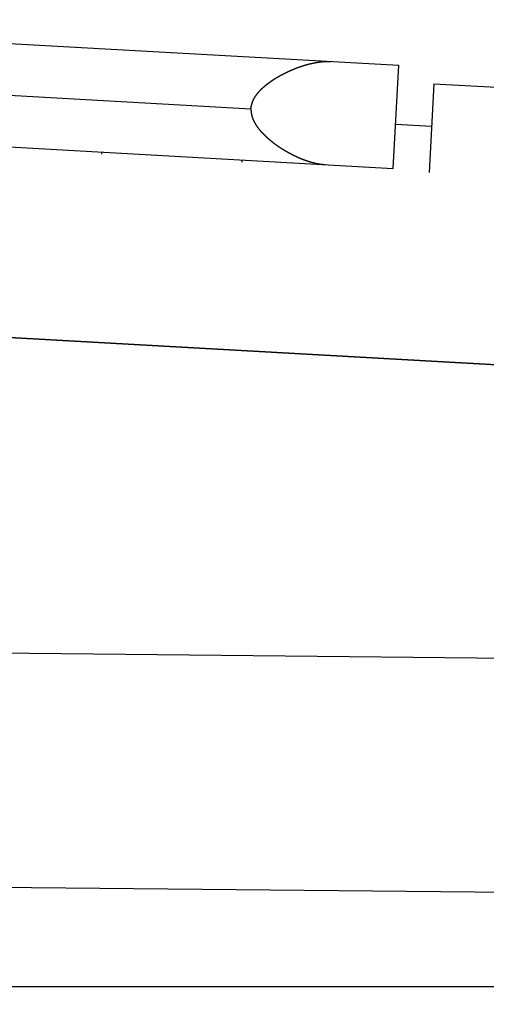
# Model space of a CAD drawing. Extents: x 0 to 84100, y 0 to 59400.
# Drawn here: x 43941 to 43981, y 5928 to 6012 of the extents above; entities that cross this region are included whole.
import ezdxf

# ---------------------------------------------------------------- set-up
doc = ezdxf.new("R2010")
doc.units = 0
doc.header["$LTSCALE"] = 100
doc.layers.get('0').update_dxf_attribs({"linetype": 'CONTINUOUS'})
doc.styles.add('BIGFONT', font='monotxt', dxfattribs={"bigfont": 'bigfont'})
doc.styles.get("Standard").update_dxf_attribs({"font": 'monotxt'})
doc.dimstyles.new('ISO-25 0.01', dxfattribs={"dimtxt": 350, "dimasz": 300, "dimexe": 200, "dimexo": 100, "dimgap": 50, "dimtad": 1, "dimdec": 3, "dimdsep": 46, "dimtxsty": 'BIGFONT', "dimcen": 200, "dimdle": 500, "dimadec": 3, "dimazin": 2, "dimtfac": 1, "dimtdec": 3, "dimtmove": 0, "dimatfit": 3, "dimfxl": 1, "dimtvp": 1, "dimtolj": 1, "dimtzin": 1, "dimarcsym": 0})

# ---------------------------------------------------------------- blocks, each defined once
blk = doc.blocks.new('_Open30')
at = {"color": 0, "linetype": 'ByBlock'}
for p, q in [((-1, 0.26795), (0, 0)), ((0, 0), (-1, -0.26795)), ((0, 0), (-1, 0))]:
    blk.add_line(p, q, dxfattribs=at)
blk = doc.blocks.new('*D2')
at = {"color": 0, "linetype": 'CONTINUOUS'}
for p, q in [((44875.581, 44504.506), (49522.678, 44504.506)), ((49222.678, 44504.506), (49222.678, 24504.507)), ((49222.678, 4504.509), (49222.678, 24504.507)), ((43686.778, 4504.509), (49522.678, 4504.509))]:
    blk.add_line(p, q, dxfattribs=at)
at = {"color": 0, "linetype": 'CONTINUOUS', "xscale": 300, "yscale": 300}
for p, rotation in [((49222.678, 44504.506), 90), ((49222.678, 4504.509), 270)]:
    blk.add_blockref('_Open30', p, dxfattribs=dict(at, rotation=rotation))
at = {"color": 0, "linetype": 'CONTINUOUS', "insert": (49122.678, 23112.32), "char_height": 300, "attachment_point": 7, "rotation": 90, "style": 'BIGFONT'}
blk.add_mtext('{\\T1.09037;\\W0.787746;22000～40000}', dxfattribs=at)
blk = doc.blocks.new('*D7')
at = {"color": 0, "linetype": 'CONTINUOUS'}
for p, q in [((42491.778, 6776.695), (42491.778, 7534.732)), ((43491.778, 4699.509), (43491.778, 7534.732)), ((42491.778, 7234.732), (42991.778, 7234.732)), ((43491.778, 7234.732), (42991.778, 7234.732)), ((43491.778, 7234.732), (45598.061, 7234.732))]:
    blk.add_line(p, q, dxfattribs=at)
at = {"color": 0, "linetype": 'CONTINUOUS', "xscale": 300, "yscale": 300, "rotation": 180}
blk.add_blockref('_Open30', (42491.778, 7234.732), dxfattribs=at)
at = {"color": 0, "linetype": 'CONTINUOUS', "xscale": 300, "yscale": 300}
blk.add_blockref('_Open30', (43491.778, 7234.732), dxfattribs=at)
at = {"color": 0, "linetype": 'CONTINUOUS', "insert": (44602.749, 7334.732), "char_height": 300, "attachment_point": 7}
blk.add_mtext('{\\T1.10417;\\W0.75;1000}', dxfattribs=at)
blk = doc.blocks.new('*D10')
at = {"color": 0, "linetype": 'CONTINUOUS'}
for p, q in [((44291.778, 9504.506), (47741.48, 9504.506)), ((47441.48, 9504.506), (47441.48, 7004.507)), ((47441.48, 4504.509), (47441.48, 7004.507)), ((43836.778, 4504.509), (47741.48, 4504.509))]:
    blk.add_line(p, q, dxfattribs=at)
at = {"color": 0, "linetype": 'CONTINUOUS', "xscale": 300, "yscale": 300}
for p, rotation in [((47441.48, 9504.506), 90), ((47441.48, 4504.509), 270)]:
    blk.add_blockref('_Open30', p, dxfattribs=dict(at, rotation=rotation))
at = {"color": 0, "linetype": 'CONTINUOUS', "insert": (47341.48, 6556.851), "char_height": 300, "attachment_point": 7, "rotation": 90}
blk.add_mtext('{\\T1.10417;\\W0.75;5000}', dxfattribs=at)

msp = doc.modelspace()

# ---------------------------------------------------------------- linework, layer by layer
at = {"linetype": 'CONTINUOUS'}
for p, q in [((43198.7781, 6026.3087), (44028.8454, 5979.6704)), ((43914.9271, 6011.123), (43973.2413, 6007.8628)), ((43972.7501, 5999.0765), (43973.2413, 6007.8628)), ((43910.7929, 6006.9473), (43960.6144, 6004.1619)), ((43976.2188, 6006.2768), (43975.8224, 5998.7127)), ((43976.2188, 6006.2768), (44033.4697, 6003.2764)), ((43976.0267, 6002.6448), (43972.9534, 6002.8175)), ((43910.5473, 6002.5542), (43972.7501, 5999.0765)), ((43947.9015, 6000.4657), (43947.8911, 6000.2814)), ((43959.8722, 5999.6085), (43959.8828, 5999.7957)), ((43933.0159, 5985.0918), (44027.8664, 5979.7642)), ((43102.9808, 5966.2569), (44058.5231, 5956.5604)), ((44048.3207, 5936.6629), (43097.7781, 5946.3087)), ((44037.7119, 5929.3087), (43155.7781, 5929.3087))]:
    msp.add_line(p, q, dxfattribs=at)
for points, knots in [([(43960.6144, 6004.1619), (43960.6148, 6004.1663), (43960.6161, 6004.1839), (43960.6189, 6004.2032), (43960.6221, 6004.2243), (43960.6257, 6004.2448), (43960.6295, 6004.2655), (43960.6335, 6004.286), (43960.6377, 6004.3065), (43960.642, 6004.327), (43960.6465, 6004.3475), (43960.651, 6004.3679), (43960.6556, 6004.3883), (43960.6602, 6004.4087), (43960.665, 6004.4291), (43960.6698, 6004.4494), (43960.6746, 6004.4698), (43960.6796, 6004.4901), (43960.6848, 6004.5103), (43960.6901, 6004.5305), (43960.6956, 6004.5506), (43960.7013, 6004.5707), (43960.7071, 6004.5907), (43960.7131, 6004.6107), (43960.7193, 6004.6306), (43960.7256, 6004.6505), (43960.7321, 6004.6702), (43960.7388, 6004.6899), (43960.7457, 6004.7096), (43960.7528, 6004.7291), (43960.76, 6004.7486), (43960.7675, 6004.768), (43960.7751, 6004.7873), (43960.7829, 6004.8065), (43960.7909, 6004.8257), (43960.7991, 6004.8447), (43960.8074, 6004.8637), (43960.8159, 6004.8826), (43960.8246, 6004.9014), (43960.8334, 6004.9201), (43960.8424, 6004.9387), (43960.8516, 6004.9572), (43960.8609, 6004.9756), (43960.8704, 6004.9939), (43960.88, 6005.0122), (43960.8898, 6005.0303), (43960.8998, 6005.0483), (43960.9098, 6005.0663), (43960.92, 6005.0842), (43960.9304, 6005.1019), (43960.9409, 6005.1196), (43960.9515, 6005.1372), (43960.9623, 6005.1546), (43960.9732, 6005.172), (43960.9842, 6005.1893), (43960.9954, 6005.2065), (43961.0066, 6005.2236), (43961.018, 6005.2406), (43961.0295, 6005.2575), (43961.0411, 6005.2743), (43961.0529, 6005.291), (43961.0647, 6005.3077), (43961.0766, 6005.3242), (43961.0886, 6005.3407), (43961.1006, 6005.3571), (43961.1128, 6005.3735), (43961.125, 6005.3897), (43961.1373, 6005.4059), (43961.1497, 6005.422), (43961.1622, 6005.438), (43961.1748, 6005.454), (43961.1874, 6005.4698), (43961.2001, 6005.4856), (43961.2129, 6005.5014), (43961.2257, 6005.517), (43961.2386, 6005.5326), (43961.2516, 6005.5481), (43961.2647, 6005.5635), (43961.2778, 6005.5788), (43961.291, 6005.5941), (43961.3043, 6005.6093), (43961.3176, 6005.6244), (43961.331, 6005.6395), (43961.3445, 6005.6544), (43961.358, 6005.6693), (43961.3716, 6005.6842), (43961.3852, 6005.6989), (43961.399, 6005.7136), (43961.4127, 6005.7282), (43961.4266, 6005.7427), (43961.4405, 6005.7572), (43961.4544, 6005.7716), (43961.4684, 6005.7859), (43961.4825, 6005.8001), (43961.4966, 6005.8143), (43961.5108, 6005.8284), (43961.525, 6005.8424), (43961.5393, 6005.8564), (43961.5536, 6005.8703), (43961.568, 6005.8841), (43961.5825, 6005.8978), (43961.597, 6005.9115), (43961.6115, 6005.9251), (43961.6261, 6005.9387), (43961.6407, 6005.9521), (43961.6554, 6005.9656), (43961.6702, 6005.9789), (43961.6849, 6005.9922), (43961.6998, 6006.0054), (43961.7146, 6006.0185), (43961.7296, 6006.0316), (43961.7445, 6006.0446), (43961.7595, 6006.0575), (43961.7746, 6006.0704), (43961.7897, 6006.0832), (43961.8048, 6006.0959), (43961.82, 6006.1086), (43961.8352, 6006.1212), (43961.8505, 6006.1338), (43961.8658, 6006.1463), (43961.8811, 6006.1588), (43961.8964, 6006.1712), (43961.9117, 6006.1836), (43961.927, 6006.1959), (43961.9424, 6006.2082), (43961.9578, 6006.2205), (43961.9732, 6006.2327), (43961.9886, 6006.2449), (43962.004, 6006.257), (43962.0195, 6006.2691), (43962.035, 6006.2811), (43962.0505, 6006.2931), (43962.066, 6006.305), (43962.0815, 6006.317), (43962.0971, 6006.3288), (43962.1126, 6006.3406), (43962.1282, 6006.3524), (43962.1438, 6006.3641), (43962.1594, 6006.3758), (43962.175, 6006.3875), (43962.1907, 6006.3991), (43962.2064, 6006.4106), (43962.2221, 6006.4221), (43962.2378, 6006.4336), (43962.2535, 6006.445), (43962.2692, 6006.4564), (43962.285, 6006.4677), (43962.3008, 6006.479), (43962.3166, 6006.4903), (43962.3324, 6006.5015), (43962.3482, 6006.5126), (43962.364, 6006.5237), (43962.3799, 6006.5348), (43962.3958, 6006.5458), (43962.4117, 6006.5568), (43962.4276, 6006.5677), (43962.4435, 6006.5786), (43962.4595, 6006.5895), (43962.4754, 6006.6003), (43962.4914, 6006.611), (43962.5074, 6006.6217), (43962.5234, 6006.6324), (43962.5394, 6006.643), (43962.5555, 6006.6536), (43962.5715, 6006.6641), (43962.5876, 6006.6746), (43962.6037, 6006.685), (43962.6198, 6006.6954), (43962.636, 6006.7058), (43962.6521, 6006.7161), (43962.6683, 6006.7264), (43962.6844, 6006.7366), (43962.7006, 6006.7468), (43962.7168, 6006.7569), (43962.7331, 6006.767), (43962.7493, 6006.777), (43962.7656, 6006.787), (43962.7818, 6006.7969), (43962.7981, 6006.8069), (43962.8144, 6006.8167), (43962.8308, 6006.8265), (43962.8471, 6006.8363), (43962.8635, 6006.846), (43962.8798, 6006.8557), (43962.8962, 6006.8653), (43962.9126, 6006.875), (43962.929, 6006.8845), (43962.9454, 6006.894), (43962.9619, 6006.9035), (43962.9783, 6006.913), (43962.9947, 6006.9224), (43963.0112, 6006.9317), (43963.0277, 6006.941), (43963.0442, 6006.9503), (43963.0606, 6006.9596), (43963.0771, 6006.9688), (43963.0936, 6006.978), (43963.1102, 6006.9871), (43963.1267, 6006.9962), (43963.1432, 6007.0052), (43963.1597, 6007.0143), (43963.1763, 6007.0233), (43963.1928, 6007.0322), (43963.2094, 6007.0411), (43963.2259, 6007.05), (43963.2425, 6007.0588), (43963.2591, 6007.0676), (43963.2757, 6007.0764), (43963.2922, 6007.0852), (43963.3088, 6007.0939), (43963.3254, 6007.1025), (43963.342, 6007.1112), (43963.3586, 6007.1198), (43963.3752, 6007.1283), (43963.3919, 6007.1368), (43963.4085, 6007.1453), (43963.4251, 6007.1538), (43963.4417, 6007.1622), (43963.4584, 6007.1706), (43963.475, 6007.1789), (43963.4916, 6007.1873), (43963.5083, 6007.1955), (43963.5249, 6007.2038), (43963.5416, 6007.212), (43963.5583, 6007.2202), (43963.5749, 6007.2283), (43963.5916, 6007.2364), (43963.6082, 6007.2445), (43963.6249, 6007.2526), (43963.6416, 6007.2606), (43963.6583, 6007.2686), (43963.6749, 6007.2765), (43963.6916, 6007.2844), (43963.7083, 6007.2923), (43963.725, 6007.3002), (43963.7416, 6007.308), (43963.7583, 6007.3158), (43963.775, 6007.3235), (43963.7917, 6007.3312), (43963.8083, 6007.3389), (43963.825, 6007.3466), (43963.8417, 6007.3542), (43963.8583, 6007.3618), (43963.875, 6007.3694), (43963.8917, 6007.3769), (43963.9083, 6007.3845), (43963.925, 6007.3919), (43963.9416, 6007.3994), (43963.9583, 6007.4068), (43963.975, 6007.4142), (43963.9916, 6007.4216), (43964.0083, 6007.4289), (43964.0249, 6007.4362), (43964.0415, 6007.4434), (43964.0582, 6007.4507), (43964.0748, 6007.4579), (43964.0915, 6007.4651), (43964.1081, 6007.4722), (43964.1247, 6007.4793), (43964.1414, 6007.4864), (43964.158, 6007.4934), (43964.1746, 6007.5004), (43964.1912, 6007.5074), (43964.2079, 6007.5144), (43964.2245, 6007.5213), (43964.2411, 6007.5282), (43964.2577, 6007.535), (43964.2743, 6007.5419), (43964.291, 6007.5486), (43964.3076, 6007.5554), (43964.3242, 6007.5621), (43964.3408, 6007.5688), (43964.3574, 6007.5755), (43964.374, 6007.5821), (43964.3906, 6007.5887), (43964.4072, 6007.5953), (43964.4238, 6007.6018), (43964.4404, 6007.6083), (43964.4569, 6007.6148), (43964.4735, 6007.6212), (43964.4901, 6007.6276), (43964.5067, 6007.6339), (43964.5233, 6007.6403), (43964.5399, 6007.6466), (43964.5564, 6007.6528), (43964.573, 6007.6591), (43964.5896, 6007.6653), (43964.6061, 6007.6714), (43964.6227, 6007.6776), (43964.6393, 6007.6837), (43964.6558, 6007.6897), (43964.6724, 6007.6958), (43964.6889, 6007.7018), (43964.7055, 6007.7077), (43964.722, 6007.7137), (43964.7386, 6007.7195), (43964.7551, 6007.7254), (43964.7717, 6007.7312), (43964.7882, 6007.737), (43964.8047, 6007.7428), (43964.8213, 6007.7485), (43964.8378, 6007.7542), (43964.8543, 6007.7599), (43964.8709, 6007.7655), (43964.8874, 6007.7711), (43964.9039, 6007.7766), (43964.9204, 6007.7821), (43964.9369, 6007.7876), (43964.9534, 6007.7931), (43964.9699, 6007.7985), (43964.9865, 6007.8039), (43965.003, 6007.8092), (43965.0194, 6007.8145), (43965.0359, 6007.8198), (43965.0524, 6007.825), (43965.0689, 6007.8303), (43965.0854, 6007.8354), (43965.1019, 6007.8406), (43965.1184, 6007.8457), (43965.1348, 6007.8507), (43965.1513, 6007.8558), (43965.1678, 6007.8608), (43965.1842, 6007.8657), (43965.2007, 6007.8706), (43965.2172, 6007.8755), (43965.2336, 6007.8804), (43965.2501, 6007.8852), (43965.2665, 6007.89), (43965.2829, 6007.8947), (43965.2994, 6007.8995), (43965.3158, 6007.9041), (43965.3322, 6007.9088), (43965.3486, 6007.9134), (43965.3651, 6007.918), (43965.3815, 6007.9225), (43965.3979, 6007.927), (43965.4143, 6007.9315), (43965.4307, 6007.9359), (43965.4471, 6007.9403), (43965.4634, 6007.9447), (43965.4798, 6007.949), (43965.4962, 6007.9533), (43965.5125, 6007.9576), (43965.5289, 6007.9618), (43965.5452, 6007.966), (43965.5615, 6007.9701), (43965.5778, 6007.9743), (43965.5941, 6007.9784), (43965.6104, 6007.9824), (43965.6267, 6007.9865), (43965.6429, 6007.9905), (43965.6591, 6007.9944), (43965.6753, 6007.9984), (43965.6916, 6008.0023), (43965.7078, 6008.0061), (43965.7239, 6008.01), (43965.7401, 6008.0138), (43965.7563, 6008.0175), (43965.7725, 6008.0212), (43965.7886, 6008.0249), (43965.8048, 6008.0286), (43965.8209, 6008.0322), (43965.837, 6008.0358), (43965.8531, 6008.0393), (43965.8692, 6008.0428), (43965.8853, 6008.0463), (43965.9014, 6008.0497), (43965.9175, 6008.0531), (43965.9336, 6008.0564), (43965.9496, 6008.0597), (43965.9657, 6008.063), (43965.9817, 6008.0663), (43965.9977, 6008.0695), (43966.0138, 6008.0726), (43966.0298, 6008.0758), (43966.0458, 6008.0788), (43966.0618, 6008.0819), (43966.0777, 6008.0849), (43966.0937, 6008.0879), (43966.1097, 6008.0908), (43966.1256, 6008.0937), (43966.1415, 6008.0966), (43966.1575, 6008.0994), (43966.1734, 6008.1022), (43966.1893, 6008.1049), (43966.2052, 6008.1076), (43966.221, 6008.1103), (43966.2369, 6008.1129), (43966.2528, 6008.1155), (43966.2686, 6008.1181), (43966.2845, 6008.1206), (43966.3003, 6008.123), (43966.3161, 6008.1255), (43966.3319, 6008.1279), (43966.3477, 6008.1302), (43966.3635, 6008.1325), (43966.3792, 6008.1348), (43966.395, 6008.137), (43966.4107, 6008.1392), (43966.4265, 6008.1414), (43966.4422, 6008.1435), (43966.4579, 6008.1455), (43966.4736, 6008.1476), (43966.4893, 6008.1495), (43966.5049, 6008.1515), (43966.5206, 6008.1534), (43966.5362, 6008.1552), (43966.5519, 6008.1571), (43966.5675, 6008.1588), (43966.5831, 6008.1606), (43966.5987, 6008.1623), (43966.6143, 6008.1639), (43966.6299, 6008.1655), (43966.6454, 6008.1671), (43966.661, 6008.1686), (43966.6765, 6008.1701), (43966.692, 6008.1715), (43966.7075, 6008.1729), (43966.723, 6008.1743), (43966.7385, 6008.1756), (43966.754, 6008.1769), (43966.7694, 6008.1781), (43966.7849, 6008.1793), (43966.8003, 6008.1804), (43966.8157, 6008.1815), (43966.8311, 6008.1826), (43966.8465, 6008.1836), (43966.8619, 6008.1846), (43966.8772, 6008.1855), (43966.8926, 6008.1864), (43966.9079, 6008.1872), (43966.9232, 6008.188), (43966.9385, 6008.1887), (43966.9538, 6008.1894), (43966.9691, 6008.1901), (43966.9843, 6008.1907), (43966.9996, 6008.1912), (43967.0148, 6008.1918), (43967.03, 6008.1922), (43967.0452, 6008.1927), (43967.0604, 6008.1931), (43967.0755, 6008.1934), (43967.0907, 6008.1937), (43967.1058, 6008.1939), (43967.1209, 6008.1941), (43967.136, 6008.1943), (43967.1511, 6008.1944), (43967.1662, 6008.1944), (43967.1813, 6008.1945), (43967.1963, 6008.1944), (43967.2113, 6008.1944), (43967.2263, 6008.1942), (43967.2413, 6008.194), (43967.2563, 6008.1938), (43967.2712, 6008.1936), (43967.2862, 6008.1932), (43967.3011, 6008.1929), (43967.316, 6008.1925), (43967.3309, 6008.192), (43967.3457, 6008.1915), (43967.3606, 6008.191), (43967.3754, 6008.1903), (43967.3901, 6008.1897), (43967.4052, 6008.1889), (43967.4189, 6008.1882), (43967.4314, 6008.1876), (43967.4345, 6008.1874)], [0, 0, 0, 0, 0.0209481, 0.0418974, 0.0628461, 0.0837936, 0.1047393, 0.1256828, 0.1466235, 0.1675611, 0.188495, 0.2094249, 0.2303504, 0.2512709, 0.272186, 0.2930953, 0.3139985, 0.3348953, 0.3557851, 0.3766676, 0.3975425, 0.4184093, 0.4392678, 0.4601176, 0.4809585, 0.50179, 0.522612, 0.5434243, 0.5642264, 0.5850181, 0.6057997, 0.6265715, 0.6473333, 0.6680848, 0.6888256, 0.7095552, 0.730273, 0.7509788, 0.7716727, 0.7923547, 0.8130247, 0.8336827, 0.8543286, 0.8749623, 0.8955839, 0.9161934, 0.9367907, 0.9573757, 0.9779483, 0.9985085, 1.0190564, 1.039592, 1.0601154, 1.0806265, 1.1011254, 1.1216121, 1.1420867, 1.1625489, 1.1829987, 1.2034359, 1.22386, 1.2442712, 1.2646697, 1.2850552, 1.3054278, 1.3257874, 1.3461341, 1.366468, 1.3867892, 1.4070975, 1.4273932, 1.4476761, 1.4679463, 1.4882038, 1.5084488, 1.5286812, 1.5489012, 1.5691087, 1.5893038, 1.6094866, 1.6296571, 1.6498154, 1.6699616, 1.6900956, 1.7102177, 1.7303278, 1.750426, 1.7705124, 1.790587, 1.81065, 1.8307014, 1.8507413, 1.8707697, 1.8907868, 1.9107925, 1.9307871, 1.9507705, 1.9707429, 1.9907043, 2.0106548, 2.0305945, 2.0505235, 2.0704419, 2.0903497, 2.110247, 2.130134, 2.1500107, 2.1698771, 2.1897334, 2.2095796, 2.2294157, 2.249242, 2.2690587, 2.288866, 2.308664, 2.3284524, 2.3482306, 2.3679983, 2.3877549, 2.4074999, 2.4272326, 2.4469526, 2.4666594, 2.486353, 2.5060336, 2.5257016, 2.5453569, 2.5649996, 2.5846298, 2.6042473, 2.6238522, 2.6434445, 2.6630244, 2.6825917, 2.7021467, 2.7216892, 2.7412195, 2.7607374, 2.7802431, 2.7997366, 2.8192179, 2.8386872, 2.8581443, 2.8775895, 2.8970228, 2.9164441, 2.9358536, 2.9552513, 2.9746373, 2.9940116, 3.0133743, 3.0327254, 3.0520651, 3.0713933, 3.0907102, 3.1100158, 3.1293101, 3.1485933, 3.1678654, 3.1871264, 3.2063764, 3.2256156, 3.2448439, 3.2640615, 3.2832684, 3.3024647, 3.3216504, 3.3408257, 3.3599907, 3.3791453, 3.3982896, 3.4174237, 3.4365476, 3.4556615, 3.4747656, 3.4938604, 3.512946, 3.5320224, 3.5510895, 3.5701472, 3.5891953, 3.6082339, 3.6272626, 3.6462814, 3.6652902, 3.6842889, 3.7032772, 3.7222552, 3.7412227, 3.7601798, 3.7791263, 3.7980622, 3.8169873, 3.8359016, 3.8548051, 3.8736975, 3.8925788, 3.911449, 3.930308, 3.9491558, 3.9679924, 3.9868176, 4.0056315, 4.024434, 4.043225, 4.0620044, 4.0807723, 4.0995286, 4.1182732, 4.1370061, 4.1557274, 4.1744371, 4.1931351, 4.2118214, 4.2304961, 4.2491591, 4.2678105, 4.2864502, 4.3050782, 4.3236946, 4.3422992, 4.3608922, 4.3794733, 4.3980425, 4.4165997, 4.4351448, 4.4536777, 4.4721983, 4.4907066, 4.5092024, 4.5276857, 4.5461563, 4.5646142, 4.5830592, 4.6014913, 4.6199101, 4.6383156, 4.6567073, 4.675085, 4.6934485, 4.7117975, 4.7301318, 4.7484513, 4.7667561, 4.7850463, 4.803322, 4.8215832, 4.8398301, 4.8580626, 4.8762808, 4.8944847, 4.9126743, 4.9308495, 4.9490104, 4.9671568, 4.9852889, 5.0034065, 5.0215098, 5.0395987, 5.0576733, 5.0757335, 5.0937794, 5.1118109, 5.1298282, 5.1478312, 5.1658198, 5.1837942, 5.2017543, 5.2197001, 5.2376316, 5.2555489, 5.273452, 5.2913408, 5.3092155, 5.3270759, 5.3449222, 5.3627542, 5.3805721, 5.3983759, 5.4161655, 5.433941, 5.4517025, 5.4694498, 5.487183, 5.5049022, 5.5226073, 5.5402984, 5.5579755, 5.5756386, 5.5932877, 5.6109229, 5.6285441, 5.6461513, 5.6637446, 5.6813241, 5.6988896, 5.7164413, 5.7339791, 5.7515031, 5.7690132, 5.7865095, 5.8039921, 5.8214608, 5.8389158, 5.856357, 5.8737845, 5.8911982, 5.9085982, 5.9259846, 5.9433572, 5.9607161, 5.9780613, 5.9953928, 6.0127107, 6.0300149, 6.0473054, 6.0645822, 6.0818454, 6.0990948, 6.1163306, 6.1335527, 6.150761, 6.1679556, 6.1851364, 6.2023034, 6.2194566, 6.2365959, 6.2537212, 6.2708326, 6.28793, 6.3050131, 6.3220821, 6.3391368, 6.356177, 6.3732026, 6.3902134, 6.4072093, 6.42419, 6.4411553, 6.4581049, 6.4750383, 6.4919552, 6.5088551, 6.5257372, 6.5426006, 6.5594447, 6.5762684, 6.5930692, 6.6098437, 6.6265935, 6.6433222, 6.6600309, 6.6767207, 6.6933921, 6.7100461, 6.7266834, 6.7433042, 6.7599084, 6.7764955, 6.7930656, 6.8096182, 6.8261533, 6.842671, 6.8591712, 6.875654, 6.8921196, 6.9085679, 6.9249989, 6.9414127, 6.9578092, 6.9741883, 6.9905501, 7.0068946, 7.0232218, 7.0395316, 7.0558242, 7.0720994, 7.0883573, 7.1045979, 7.1208212, 7.1370271, 7.1532158, 7.1693872, 7.1855413, 7.2016781, 7.2177976, 7.2338998, 7.2499848, 7.2660524, 7.2821028, 7.298136, 7.3141518, 7.3301505, 7.3461319, 7.362096, 7.3780429, 7.3939726, 7.4098851, 7.4257804, 7.4416585, 7.4575194, 7.4733631, 7.4891897, 7.5049991, 7.5207913, 7.5365665, 7.5523245, 7.5680653, 7.5837891, 7.5994958, 7.6151854, 7.6308579, 7.6465134, 7.6621519, 7.6777733, 7.6933777, 7.7089652, 7.7245356, 7.7400891, 7.7556256, 7.7711452, 7.7866478, 7.8021336, 7.8176025, 7.8330544, 7.8484896, 7.8639079, 7.8793094, 7.8946941, 7.910062, 7.9254131, 7.9407475, 7.9560652, 7.9713662, 7.9866505, 8.0019181, 8.017169, 8.0324034, 8.0476211, 8.0628223, 8.0780069, 8.093175, 8.1083265, 8.1234616, 8.1385801, 8.1536822, 8.1687679, 8.1838373, 8.1988903, 8.2139271, 8.2289475, 8.2439514, 8.2589388, 8.2739097, 8.2888643, 8.3038034, 8.3187266, 8.3336351, 8.3485276, 8.3634032, 8.3782603, 8.3930981, 8.4079172, 8.4227222, 8.437518, 8.452309, 8.452309, 8.452309, 8.452309]), ([(43960.6144, 6004.1619), (43960.6142, 6004.1574), (43960.6136, 6004.1395), (43960.614, 6004.1199), (43960.6148, 6004.0984), (43960.6159, 6004.0775), (43960.6173, 6004.0564), (43960.619, 6004.0354), (43960.6208, 6004.0143), (43960.6227, 6003.9933), (43960.6248, 6003.9724), (43960.627, 6003.9514), (43960.6292, 6003.9304), (43960.6316, 6003.9095), (43960.634, 6003.8885), (43960.6365, 6003.8676), (43960.6391, 6003.8467), (43960.6419, 6003.8258), (43960.6448, 6003.805), (43960.6479, 6003.7841), (43960.6511, 6003.7633), (43960.6546, 6003.7426), (43960.6582, 6003.7218), (43960.662, 6003.7012), (43960.666, 6003.6805), (43960.6702, 6003.6599), (43960.6746, 6003.6394), (43960.6791, 6003.6189), (43960.6839, 6003.5985), (43960.6888, 6003.5781), (43960.694, 6003.5577), (43960.6993, 6003.5375), (43960.7048, 6003.5173), (43960.7106, 6003.4971), (43960.7165, 6003.4771), (43960.7226, 6003.4571), (43960.7289, 6003.4371), (43960.7354, 6003.4173), (43960.742, 6003.3975), (43960.7489, 6003.3778), (43960.7559, 6003.3581), (43960.7631, 6003.3386), (43960.7704, 6003.3191), (43960.7779, 6003.2997), (43960.7856, 6003.2803), (43960.7935, 6003.2611), (43960.8015, 6003.2419), (43960.8096, 6003.2228), (43960.8179, 6003.2038), (43960.8264, 6003.1849), (43960.835, 6003.166), (43960.8437, 6003.1472), (43960.8526, 6003.1286), (43960.8617, 6003.11), (43960.8709, 6003.0914), (43960.8802, 6003.073), (43960.8897, 6003.0547), (43960.8992, 6003.0364), (43960.9089, 6003.0182), (43960.9187, 6003.0001), (43960.9287, 6002.982), (43960.9387, 6002.9641), (43960.9488, 6002.9462), (43960.959, 6002.9283), (43960.9693, 6002.9106), (43960.9797, 6002.8929), (43960.9902, 6002.8752), (43961.0008, 6002.8576), (43961.0115, 6002.8401), (43961.0222, 6002.8227), (43961.0331, 6002.8053), (43961.044, 6002.788), (43961.055, 6002.7708), (43961.0661, 6002.7536), (43961.0773, 6002.7365), (43961.0886, 6002.7195), (43961.0999, 6002.7025), (43961.1113, 6002.6856), (43961.1228, 6002.6688), (43961.1344, 6002.6521), (43961.146, 6002.6354), (43961.1578, 6002.6187), (43961.1696, 6002.6022), (43961.1815, 6002.5857), (43961.1934, 6002.5693), (43961.2054, 6002.5529), (43961.2175, 6002.5366), (43961.2297, 6002.5204), (43961.2419, 6002.5043), (43961.2542, 6002.4882), (43961.2666, 6002.4722), (43961.2791, 6002.4562), (43961.2916, 6002.4403), (43961.3041, 6002.4245), (43961.3168, 6002.4088), (43961.3295, 6002.3931), (43961.3422, 6002.3775), (43961.355, 6002.3619), (43961.3679, 6002.3465), (43961.3809, 6002.331), (43961.3938, 6002.3157), (43961.4069, 6002.3004), (43961.42, 6002.2852), (43961.4332, 6002.27), (43961.4464, 6002.255), (43961.4597, 6002.2399), (43961.473, 6002.225), (43961.4864, 6002.2101), (43961.4999, 6002.1952), (43961.5134, 6002.1805), (43961.5269, 6002.1658), (43961.5405, 6002.1511), (43961.5541, 6002.1366), (43961.5678, 6002.1221), (43961.5816, 6002.1076), (43961.5954, 6002.0932), (43961.6092, 6002.0789), (43961.6231, 6002.0646), (43961.6369, 6002.0504), (43961.6509, 6002.0362), (43961.6648, 6002.022), (43961.6788, 6002.0079), (43961.6928, 6001.9939), (43961.7069, 6001.9798), (43961.7209, 6001.9658), (43961.735, 6001.9519), (43961.7491, 6001.938), (43961.7633, 6001.9241), (43961.7775, 6001.9103), (43961.7916, 6001.8965), (43961.8059, 6001.8828), (43961.8201, 6001.8691), (43961.8344, 6001.8554), (43961.8487, 6001.8418), (43961.863, 6001.8283), (43961.8774, 6001.8147), (43961.8917, 6001.8012), (43961.9061, 6001.7878), (43961.9205, 6001.7744), (43961.935, 6001.761), (43961.9495, 6001.7477), (43961.9639, 6001.7344), (43961.9785, 6001.7212), (43961.993, 6001.7079), (43962.0076, 6001.6948), (43962.0221, 6001.6817), (43962.0367, 6001.6686), (43962.0514, 6001.6556), (43962.066, 6001.6426), (43962.0807, 6001.6296), (43962.0954, 6001.6167), (43962.1101, 6001.6038), (43962.1248, 6001.591), (43962.1396, 6001.5782), (43962.1544, 6001.5655), (43962.1692, 6001.5528), (43962.184, 6001.5401), (43962.1988, 6001.5275), (43962.2137, 6001.5149), (43962.2286, 6001.5024), (43962.2435, 6001.4899), (43962.2584, 6001.4774), (43962.2734, 6001.465), (43962.2883, 6001.4526), (43962.3033, 6001.4403), (43962.3183, 6001.428), (43962.3333, 6001.4157), (43962.3483, 6001.4035), (43962.3634, 6001.3913), (43962.3785, 6001.3792), (43962.3936, 6001.3671), (43962.4087, 6001.3551), (43962.4238, 6001.3431), (43962.4389, 6001.3311), (43962.4541, 6001.3192), (43962.4693, 6001.3073), (43962.4845, 6001.2955), (43962.4997, 6001.2837), (43962.5149, 6001.2719), (43962.5301, 6001.2602), (43962.5454, 6001.2485), (43962.5607, 6001.2369), (43962.5759, 6001.2253), (43962.5913, 6001.2137), (43962.6066, 6001.2022), (43962.6219, 6001.1907), (43962.6373, 6001.1793), (43962.6526, 6001.1679), (43962.668, 6001.1565), (43962.6834, 6001.1452), (43962.6988, 6001.1339), (43962.7142, 6001.1227), (43962.7297, 6001.1115), (43962.7451, 6001.1004), (43962.7606, 6001.0892), (43962.776, 6001.0782), (43962.7915, 6001.0671), (43962.807, 6001.0561), (43962.8225, 6001.0452), (43962.8381, 6001.0343), (43962.8536, 6001.0234), (43962.8692, 6001.0125), (43962.8847, 6001.0018), (43962.9003, 6000.991), (43962.9159, 6000.9803), (43962.9315, 6000.9696), (43962.9471, 6000.959), (43962.9627, 6000.9484), (43962.9784, 6000.9378), (43962.994, 6000.9273), (43963.0097, 6000.9168), (43963.0253, 6000.9064), (43963.041, 6000.896), (43963.0567, 6000.8856), (43963.0724, 6000.8753), (43963.0881, 6000.865), (43963.1038, 6000.8547), (43963.1195, 6000.8445), (43963.1352, 6000.8344), (43963.151, 6000.8242), (43963.1667, 6000.8141), (43963.1825, 6000.8041), (43963.1983, 6000.7941), (43963.214, 6000.7841), (43963.2298, 6000.7741), (43963.2456, 6000.7642), (43963.2614, 6000.7544), (43963.2772, 6000.7445), (43963.2931, 6000.7348), (43963.3089, 6000.725), (43963.3247, 6000.7153), (43963.3406, 6000.7056), (43963.3564, 6000.696), (43963.3722, 6000.6864), (43963.3881, 6000.6768), (43963.404, 6000.6672), (43963.4198, 6000.6577), (43963.4357, 6000.6482), (43963.4515, 6000.6387), (43963.4674, 6000.6293), (43963.4833, 6000.6199), (43963.4991, 6000.6105), (43963.515, 6000.6012), (43963.5309, 6000.5919), (43963.5468, 6000.5826), (43963.5626, 6000.5733), (43963.5785, 6000.5641), (43963.5944, 6000.5549), (43963.6103, 6000.5457), (43963.6262, 6000.5366), (43963.6421, 6000.5274), (43963.658, 6000.5184), (43963.6739, 6000.5093), (43963.6898, 6000.5003), (43963.7057, 6000.4913), (43963.7216, 6000.4824), (43963.7375, 6000.4734), (43963.7534, 6000.4645), (43963.7693, 6000.4557), (43963.7852, 6000.4468), (43963.8011, 6000.438), (43963.817, 6000.4292), (43963.8329, 6000.4205), (43963.8489, 6000.4118), (43963.8648, 6000.4031), (43963.8807, 6000.3945), (43963.8966, 6000.3859), (43963.9125, 6000.3773), (43963.9285, 6000.3687), (43963.9444, 6000.3602), (43963.9603, 6000.3517), (43963.9762, 6000.3432), (43963.9922, 6000.3348), (43964.0081, 6000.3264), (43964.024, 6000.3181), (43964.04, 6000.3097), (43964.0559, 6000.3014), (43964.0718, 6000.2932), (43964.0877, 6000.2849), (43964.1037, 6000.2767), (43964.1196, 6000.2686), (43964.1355, 6000.2604), (43964.1515, 6000.2523), (43964.1674, 6000.2442), (43964.1833, 6000.2362), (43964.1993, 6000.2282), (43964.2152, 6000.2202), (43964.2312, 6000.2123), (43964.2471, 6000.2044), (43964.263, 6000.1965), (43964.279, 6000.1887), (43964.2949, 6000.1809), (43964.3108, 6000.1731), (43964.3268, 6000.1653), (43964.3427, 6000.1576), (43964.3586, 6000.15), (43964.3746, 6000.1423), (43964.3905, 6000.1347), (43964.4064, 6000.1271), (43964.4224, 6000.1196), (43964.4383, 6000.1121), (43964.4542, 6000.1046), (43964.4702, 6000.0972), (43964.4861, 6000.0898), (43964.502, 6000.0824), (43964.5179, 6000.0751), (43964.5339, 6000.0678), (43964.5498, 6000.0605), (43964.5657, 6000.0533), (43964.5816, 6000.0461), (43964.5976, 6000.039), (43964.6135, 6000.0318), (43964.6294, 6000.0247), (43964.6453, 6000.0177), (43964.6612, 6000.0107), (43964.6771, 6000.0037), (43964.693, 5999.9967), (43964.709, 5999.9898), (43964.7249, 5999.9829), (43964.7408, 5999.9761), (43964.7567, 5999.9693), (43964.7726, 5999.9625), (43964.7885, 5999.9558), (43964.8044, 5999.9491), (43964.8203, 5999.9424), (43964.8362, 5999.9358), (43964.852, 5999.9292), (43964.8679, 5999.9226), (43964.8838, 5999.9161), (43964.8997, 5999.9096), (43964.9156, 5999.9032), (43964.9314, 5999.8968), (43964.9473, 5999.8904), (43964.9632, 5999.8841), (43964.9791, 5999.8778), (43964.9949, 5999.8715), (43965.0108, 5999.8653), (43965.0266, 5999.8591), (43965.0425, 5999.8529), (43965.0583, 5999.8468), (43965.0742, 5999.8407), (43965.09, 5999.8347), (43965.1059, 5999.8286), (43965.1217, 5999.8227), (43965.1376, 5999.8167), (43965.1534, 5999.8108), (43965.1692, 5999.805), (43965.185, 5999.7992), (43965.2008, 5999.7934), (43965.2167, 5999.7876), (43965.2325, 5999.7819), (43965.2483, 5999.7762), (43965.2641, 5999.7706), (43965.2798, 5999.7649), (43965.2956, 5999.7594), (43965.3114, 5999.7538), (43965.3272, 5999.7483), (43965.343, 5999.7428), (43965.3587, 5999.7374), (43965.3745, 5999.732), (43965.3903, 5999.7267), (43965.406, 5999.7213), (43965.4217, 5999.716), (43965.4375, 5999.7108), (43965.4532, 5999.7056), (43965.469, 5999.7004), (43965.4847, 5999.6953), (43965.5004, 5999.6902), (43965.5161, 5999.6851), (43965.5318, 5999.6801), (43965.5475, 5999.6751), (43965.5632, 5999.6702), (43965.5789, 5999.6652), (43965.5946, 5999.6604), (43965.6103, 5999.6555), (43965.6259, 5999.6508), (43965.6416, 5999.646), (43965.6573, 5999.6413), (43965.6729, 5999.6366), (43965.6885, 5999.632), (43965.7042, 5999.6274), (43965.7198, 5999.6228), (43965.7354, 5999.6183), (43965.7511, 5999.6138), (43965.7667, 5999.6094), (43965.7823, 5999.605), (43965.7979, 5999.6006), (43965.8135, 5999.5963), (43965.8291, 5999.592), (43965.8446, 5999.5878), (43965.8602, 5999.5836), (43965.8758, 5999.5795), (43965.8913, 5999.5754), (43965.9069, 5999.5713), (43965.9224, 5999.5673), (43965.938, 5999.5633), (43965.9535, 5999.5593), (43965.969, 5999.5554), (43965.9845, 5999.5516), (43966, 5999.5478), (43966.0155, 5999.544), (43966.031, 5999.5403), (43966.0465, 5999.5366), (43966.062, 5999.5329), (43966.0775, 5999.5293), (43966.0929, 5999.5258), (43966.1084, 5999.5223), (43966.1238, 5999.5188), (43966.1392, 5999.5154), (43966.1547, 5999.512), (43966.1701, 5999.5087), (43966.1855, 5999.5054), (43966.2009, 5999.5021), (43966.2163, 5999.4989), (43966.2317, 5999.4958), (43966.247, 5999.4927), (43966.2624, 5999.4896), (43966.2778, 5999.4866), (43966.2931, 5999.4836), (43966.3084, 5999.4807), (43966.3238, 5999.4778), (43966.3391, 5999.4749), (43966.3544, 5999.4722), (43966.3697, 5999.4694), (43966.385, 5999.4667), (43966.4003, 5999.4641), (43966.4156, 5999.4615), (43966.4308, 5999.4589), (43966.4461, 5999.4564), (43966.4613, 5999.4539), (43966.4765, 5999.4515), (43966.4918, 5999.4491), (43966.507, 5999.4468), (43966.5222, 5999.4446), (43966.5374, 5999.4423), (43966.5526, 5999.4402), (43966.5677, 5999.438), (43966.5829, 5999.436), (43966.598, 5999.4339), (43966.6132, 5999.4319), (43966.6283, 5999.43), (43966.6434, 5999.4281), (43966.6585, 5999.4263), (43966.6736, 5999.4245), (43966.6887, 5999.4228), (43966.7038, 5999.4211), (43966.7188, 5999.4195), (43966.7339, 5999.4179), (43966.7489, 5999.4164), (43966.764, 5999.4149), (43966.779, 5999.4135), (43966.794, 5999.4121), (43966.809, 5999.4108), (43966.8239, 5999.4095), (43966.8389, 5999.4082), (43966.8539, 5999.4071), (43966.8688, 5999.4059), (43966.8838, 5999.4049), (43966.8986, 5999.4039), (43966.9138, 5999.4029), (43966.9276, 5999.4021), (43966.9402, 5999.4013), (43966.9433, 5999.4011)], [0, 0, 0, 0, 0.0211255, 0.0422458, 0.0633595, 0.0844671, 0.1055695, 0.1266671, 0.1477607, 0.1688507, 0.1899375, 0.2110214, 0.2321027, 0.2531816, 0.2742583, 0.2953332, 0.3164052, 0.3374726, 0.3585345, 0.3795903, 0.4006399, 0.4216829, 0.4427189, 0.4637477, 0.4847687, 0.5057816, 0.5267859, 0.5477814, 0.5687675, 0.5897436, 0.61071, 0.6316668, 0.6526137, 0.6735502, 0.6944758, 0.7153899, 0.7362921, 0.757182, 0.7780598, 0.7989253, 0.8197784, 0.840619, 0.8614469, 0.8822621, 0.9030646, 0.9238543, 0.9446311, 0.9653948, 0.9861453, 1.0068824, 1.0276061, 1.0483164, 1.069013, 1.0896958, 1.1103649, 1.1310206, 1.151663, 1.1722921, 1.192908, 1.2135105, 1.2341, 1.2546775, 1.2752437, 1.2957992, 1.3163437, 1.336877, 1.3573988, 1.3779092, 1.398408, 1.4188954, 1.4393712, 1.4598354, 1.4802879, 1.5007288, 1.5211579, 1.5415752, 1.5619807, 1.5823744, 1.6027562, 1.6231261, 1.643484, 1.66383, 1.6841639, 1.7044858, 1.7247956, 1.7450934, 1.765379, 1.7856525, 1.8059138, 1.8261629, 1.8463999, 1.8666246, 1.886837, 1.9070372, 1.9272251, 1.9474007, 1.967564, 1.987715, 2.0078536, 2.0279798, 2.0480937, 2.0681952, 2.0882844, 2.1083611, 2.1284254, 2.1484772, 2.1685166, 2.1885435, 2.2085581, 2.2285604, 2.2485501, 2.2685273, 2.2884917, 2.3084433, 2.3283824, 2.3483095, 2.3682252, 2.3881298, 2.4080237, 2.4279073, 2.4477808, 2.4676447, 2.4874989, 2.5073433, 2.5271779, 2.5470025, 2.566817, 2.5866213, 2.6064154, 2.6261994, 2.6459731, 2.6657366, 2.6854898, 2.7052327, 2.7249651, 2.7446872, 2.7643988, 2.7840999, 2.8037905, 2.8234704, 2.8431398, 2.8627985, 2.8824465, 2.9020838, 2.9217103, 2.941326, 2.9609309, 2.9805249, 3.0001079, 3.01968, 3.0392411, 3.0587912, 3.0783302, 3.0978581, 3.1173748, 3.1368804, 3.1563747, 3.1758578, 3.1953296, 3.21479, 3.2342391, 3.2536768, 3.2731031, 3.2925179, 3.3119212, 3.331313, 3.3506931, 3.3700617, 3.3894186, 3.4087639, 3.4280974, 3.4474192, 3.4667292, 3.4860274, 3.5053138, 3.5245882, 3.5438508, 3.5631014, 3.58234, 3.6015666, 3.6207812, 3.6399837, 3.6591741, 3.6783523, 3.6975184, 3.7166722, 3.7358138, 3.7549432, 3.7740602, 3.7931649, 3.8122573, 3.8313372, 3.8504048, 3.8694598, 3.8885024, 3.9075325, 3.92655, 3.945555, 3.9645473, 3.983527, 4.002494, 4.0214484, 4.04039, 4.0593189, 4.078235, 4.0971383, 4.1160287, 4.1349063, 4.1537709, 4.1726227, 4.1914615, 4.2102873, 4.2291001, 4.2478999, 4.2666867, 4.2854603, 4.3042208, 4.3229681, 4.3417023, 4.3604233, 4.3791311, 4.3978257, 4.416507, 4.4351751, 4.4538297, 4.472471, 4.4910986, 4.5097127, 4.5283134, 4.5469009, 4.5654752, 4.5840365, 4.602585, 4.6211207, 4.6396436, 4.6581539, 4.6766515, 4.6951366, 4.7136091, 4.7320691, 4.7505165, 4.7689513, 4.7873733, 4.8057826, 4.824179, 4.8425625, 4.8609331, 4.8792906, 4.8976351, 4.9159666, 4.9342849, 4.95259, 4.970882, 4.9891607, 5.0074262, 5.0256783, 5.0439171, 5.0621424, 5.0803544, 5.0985528, 5.1167377, 5.134909, 5.1530666, 5.1712107, 5.189341, 5.2074575, 5.2255603, 5.2436493, 5.2617243, 5.2797855, 5.2978327, 5.3158659, 5.3338851, 5.3518901, 5.3698811, 5.3878579, 5.4058205, 5.4237688, 5.4417029, 5.4596226, 5.477528, 5.495419, 5.5132955, 5.5311575, 5.549005, 5.5668379, 5.5846562, 5.6024599, 5.6202488, 5.6380231, 5.6557825, 5.6735272, 5.691257, 5.708972, 5.726672, 5.744357, 5.7620271, 5.7796821, 5.797322, 5.8149468, 5.8325565, 5.850151, 5.8677302, 5.8852942, 5.9028429, 5.9203762, 5.9378941, 5.9553967, 5.9728838, 5.9903554, 6.0078115, 6.025252, 6.042677, 6.0600863, 6.0774799, 6.0948579, 6.1122201, 6.1295666, 6.1468973, 6.1642121, 6.1815111, 6.1987941, 6.2160613, 6.2333124, 6.2505476, 6.2677668, 6.2849698, 6.3021568, 6.3193277, 6.3364824, 6.3536209, 6.3707432, 6.3878493, 6.404939, 6.4220125, 6.4390697, 6.4561105, 6.4731349, 6.4901428, 6.5071343, 6.5241092, 6.5410677, 6.5580096, 6.574935, 6.5918438, 6.6087361, 6.6256118, 6.642471, 6.6593136, 6.6761397, 6.6929493, 6.7097424, 6.7265189, 6.7432789, 6.7600223, 6.7767491, 6.7934591, 6.8101525, 6.826829, 6.8434888, 6.8601318, 6.876758, 6.8933672, 6.9099596, 6.926535, 6.9430935, 6.959635, 6.9761595, 6.9926669, 7.0091572, 7.0256305, 7.0420866, 7.0585255, 7.0749473, 7.0913519, 7.1077393, 7.1241094, 7.1404622, 7.1567977, 7.1731159, 7.1894168, 7.2057003, 7.2219664, 7.2382152, 7.2544465, 7.2706603, 7.2868568, 7.3030357, 7.3191971, 7.3353411, 7.3514675, 7.3675764, 7.3836677, 7.3997415, 7.4157977, 7.4318363, 7.4478574, 7.4638608, 7.4798466, 7.4958148, 7.5117654, 7.5276983, 7.5436136, 7.5595112, 7.5753912, 7.5912535, 7.6070982, 7.6229253, 7.6387346, 7.6545264, 7.6703004, 7.6860569, 7.7017957, 7.7175168, 7.7332203, 7.7489062, 7.7645744, 7.7802251, 7.7958581, 7.8114736, 7.8270715, 7.8426518, 7.8582146, 7.8737598, 7.8892876, 7.9047978, 7.9202906, 7.9357659, 7.9512238, 7.9666642, 7.9820873, 7.997493, 8.0128814, 8.0282524, 8.0436062, 8.0589428, 8.0742622, 8.0895643, 8.1048494, 8.1201173, 8.1353681, 8.1506019, 8.1658187, 8.1810186, 8.1962017, 8.2113679, 8.2265174, 8.2416501, 8.2567658, 8.2718646, 8.2869466, 8.3020125, 8.3170622, 8.3320969, 8.3471155, 8.3621173, 8.3771008, 8.3920648, 8.4070098, 8.4219402, 8.436861, 8.4517771, 8.4517771, 8.4517771, 8.4517771])]:
    msp.add_open_spline(points, degree=3, knots=knots, dxfattribs=at)

# ---------------------------------------------------------------- dimensions: what is measured, and where the dimension line sits
for base, p1, p2, text, override, picture, middle in [((49222.678, 44504.5061), (43536.7781, 4504.5085), (44725.5809, 44504.5061), '{\\T1.09037;\\W0.787746;<>}', {"dimtxt": 300, "dimgap": 100, "dimpost": '22000～<>', "dimblk": 'Open30'}, '*D2', (49222.678, 24504.5073)), ((47441.4797, 9504.5061), (43686.7781, 4504.5085), (44141.7781, 9504.5061), '{\\T1.10417;\\W0.75;<>}', {"dimtxt": 300, "dimgap": 100, "dimblk": 'Open30'}, '*D10', (47441.4797, 7004.5073))]:
    dim = msp.add_linear_dim(base=base, p1=p1, p2=p2, angle=90, text=text, dimstyle='ISO-25 0.01', override=override, dxfattribs=at)
    dim.commit()
    dim.dimension.update_dxf_attribs({"geometry": picture, "text_midpoint": middle})
dim = msp.add_linear_dim(base=(43491.7781, 7234.7316), p1=(42491.7781, 6626.6951), p2=(43491.7781, 4549.5085), text='{\\T1.10417;\\W0.75;<>}', dimstyle='ISO-25 0.01', override={"dimtxt": 300, "dimgap": 100, "dimjust": 2, "dimblk": 'Open30'}, dxfattribs=at)
dim.commit()
dim.dimension.update_dxf_attribs({"geometry": '*D7', "text_midpoint": (45050.4052, 7234.7316)})

doc.saveas('drawing.dxf')
